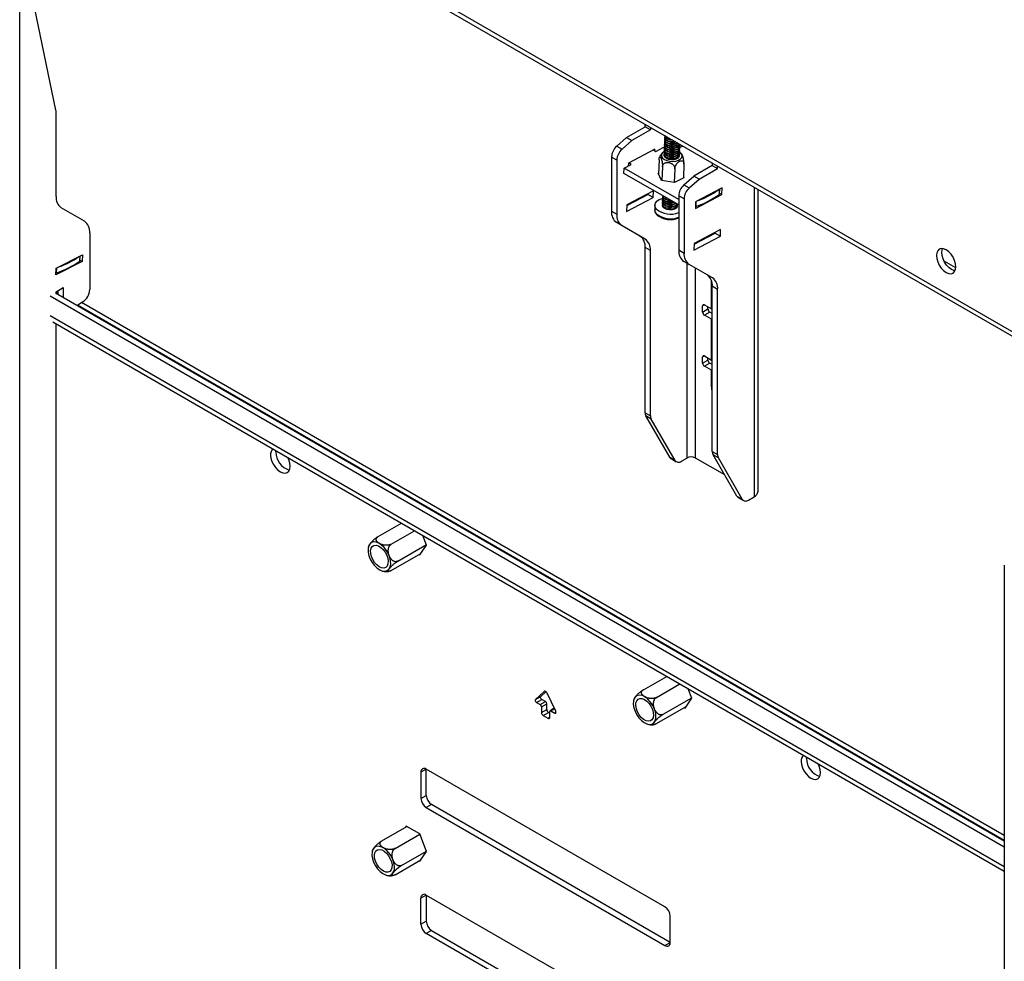
# Model space of a CAD drawing. Units: millimetres. Extents: x 5 to 292, y 5 to 205.
# Drawn here: x 195 to 234, y 120 to 157 of the extents above; entities that cross this region are included whole.
import ezdxf

# ---------------------------------------------------------------- set-up
doc = ezdxf.new("R2010")
doc.units = ezdxf.units.MM

msp = doc.modelspace()

# ---------------------------------------------------------------- linework, layer by layer
at = {"color": 8, "linetype": 'Continuous', "lineweight": 25}
for p, q in [((279.2817, 118.8236), (204.3221, 162.1016)), ((222.6491, 150.261), (222.6564, 150.4571)), ((224.0361, 150.537), (224.0361, 138.1615)), ((221.7181, 149.7704), (221.7254, 149.9665)), ((221.6885, 148.2853), (221.6885, 148.3126)), ((197.0747, 147.5867), (197.0849, 147.7852)), ((196.1445, 147.1154), (196.1547, 147.3139)), ((221.3491, 147.5022), (221.3491, 139.7128)), ((221.6885, 139.7128), (221.6885, 147.3063)), ((196.1294, 146.3244), (196.2001, 146.2836)), ((196.9818, 145.8323), (234.0418, 124.438)), ((222.0492, 145.8325), (221.9785, 145.7917)), ((234.0418, 123.3742), (195.8907, 145.3984)), ((222.0492, 143.7912), (221.9785, 143.7504)), ((222.332, 142.6073), (222.3674, 142.6277)), ((215.6449, 130.3815), (215.6579, 130.389)), ((215.9166, 129.6067), (216.0587, 129.6887)), ((216.0673, 129.5197), (216.1168, 129.5483)), ((215.7964, 129.3086), (215.8671, 129.3495))]:
    msp.add_line(p, q, dxfattribs=at)
at = {"color": 7, "linetype": 'Continuous', "lineweight": 25}
for p, q in [((204.4228, 161.8607), (279.2817, 118.641)), ((194.6727, 101.3043), (194.6727, 158.4621)), ((196.1231, 153.6175), (195.1166, 158.4602)), ((196.1294, 150.1694), (196.1294, 153.5527)), ((218.9379, 152.5278), (219.6804, 152.9564)), ((219.8925, 152.8339), (219.15, 152.4053)), ((219.6804, 152.9564), (219.6804, 153.0518)), ((219.8925, 152.8339), (219.6804, 152.9564)), ((219.8925, 152.9293), (219.8925, 152.8339)), ((218.5465, 152.1807), (218.9379, 152.5278)), ((218.7586, 152.0582), (219.15, 152.4053)), ((218.9379, 152.5278), (219.15, 152.4053)), ((220.4647, 152.3603), (220.464, 152.3417)), ((220.4678, 152.4437), (220.4671, 152.4251)), ((220.4709, 152.527), (220.4702, 152.5084)), ((220.4734, 152.594), (220.4733, 152.5918)), ((220.6688, 152.4281), (220.6869, 152.424)), ((218.5465, 152.1807), (218.7586, 152.0582)), ((220.072, 152.0625), (219.0124, 151.5042)), ((220.0095, 152.0296), (220.1131, 151.9697)), ((220.0695, 151.9949), (220.072, 152.0625)), ((220.1131, 151.9697), (220.3957, 152.1186)), ((220.3957, 152.1186), (220.4565, 152.1208)), ((220.4524, 152.0269), (220.4517, 152.0083)), ((220.4555, 152.1103), (220.4548, 152.0916)), ((220.4585, 152.1936), (220.4578, 152.175)), ((220.4616, 152.277), (220.4609, 152.2584)), ((220.6534, 152.0114), (220.6714, 152.0072)), ((220.6564, 152.0947), (220.6745, 152.0905)), ((220.6595, 152.1781), (220.6776, 152.1739)), ((220.6626, 152.2614), (220.6807, 152.2572)), ((220.6657, 152.3448), (220.6838, 152.3406)), ((220.832, 152.0012), (220.8504, 152.0041)), ((220.8351, 152.0846), (220.8534, 152.0874)), ((220.8382, 152.168), (220.8565, 152.1708)), ((220.8413, 152.2513), (220.8596, 152.2541)), ((220.8444, 152.3347), (220.8627, 152.3375)), ((221.0513, 151.9861), (221.052, 152.0047)), ((221.0544, 152.0695), (221.055, 152.0881)), ((221.0565, 152.1427), (221.0612, 152.1428)), ((221.0574, 152.1528), (221.0581, 152.1714)), ((221.0605, 152.2362), (221.0612, 152.2546)), ((221.0612, 152.1428), (221.2015, 152.1735)), ((218.549, 151.6217), (218.3369, 151.7442)), ((218.3369, 151.7442), (218.3369, 149.5796)), ((218.549, 151.6217), (218.549, 149.4571)), ((220.2387, 151.6341), (220.2176, 151.0647)), ((220.4452, 151.793), (220.4501, 151.809)), ((220.4462, 151.8602), (220.4455, 151.8416)), ((220.4493, 151.9436), (220.4486, 151.9249)), ((220.641, 151.6779), (220.6591, 151.6738)), ((220.6441, 151.7613), (220.6622, 151.7571)), ((220.6472, 151.8447), (220.6653, 151.8405)), ((220.6503, 151.928), (220.6684, 151.9238)), ((220.8197, 151.6678), (220.838, 151.6707)), ((220.8228, 151.7512), (220.8411, 151.754)), ((220.8259, 151.8345), (220.8442, 151.8374)), ((220.8289, 151.9179), (220.8473, 151.9207)), ((221.0381, 151.7873), (221.0419, 151.7709)), ((221.0451, 151.8194), (221.0458, 151.838)), ((221.0482, 151.9028), (221.0489, 151.9214)), ((218.8344, 151.0916), (218.8421, 151.2999)), ((218.8421, 151.2999), (219.1247, 151.4489)), ((221.0239, 150.0403), (218.8421, 151.2999)), ((219.0124, 151.5042), (219.0081, 151.3874)), ((219.1247, 151.4489), (219.021, 151.5087)), ((220.3719, 151.3568), (220.3515, 150.8071)), ((220.868, 151.2708), (220.8477, 150.721)), ((221.231, 151.462), (221.2106, 150.9091)), ((222.3674, 151.4051), (221.6249, 150.9764)), ((221.837, 150.8539), (222.5795, 151.2826)), ((222.3674, 151.5005), (222.3674, 151.4051)), ((222.3674, 151.4051), (222.5795, 151.2826)), ((222.5795, 151.2826), (222.5795, 151.378)), ((221.0239, 149.8275), (218.8344, 151.0916)), ((220.203, 151.095), (220.2191, 151.1035)), ((220.2717, 150.952), (220.203, 151.095)), ((220.3404, 150.809), (220.2717, 150.952)), ((220.8522, 150.7203), (220.3404, 150.809)), ((221.2266, 150.9175), (220.8522, 150.7203)), ((221.212, 150.9479), (221.2266, 150.9175)), ((221.2335, 150.6293), (221.6249, 150.9764)), ((221.4456, 150.5069), (221.837, 150.8539)), ((221.837, 150.8539), (221.6249, 150.9764)), ((220.0104, 150.3955), (218.9507, 149.8371)), ((220.0005, 150.1288), (220.0104, 150.3955)), ((221.2335, 150.6293), (221.4456, 150.5069)), ((222.759, 150.5112), (221.6994, 149.9528)), ((222.6578, 150.2757), (222.6647, 150.4615)), ((222.7492, 150.2445), (222.759, 150.5112)), ((224.1943, 138.3819), (224.1943, 150.4457)), ((218.9408, 149.5704), (220.0005, 150.1288)), ((218.9497, 149.8093), (219.7884, 150.2512)), ((219.7884, 150.2512), (219.7894, 150.279)), ((220.0005, 150.1288), (219.7884, 150.2512)), ((220.3783, 150.0265), (220.3777, 150.0078)), ((220.3814, 150.1098), (220.3807, 150.0912)), ((220.3845, 150.1932), (220.3838, 150.1745)), ((220.5793, 150.0109), (220.5974, 150.0067)), ((221.236, 150.0704), (221.0239, 150.1928)), ((221.0239, 150.1928), (221.0239, 148.0282)), ((221.236, 150.0704), (221.236, 147.9057)), ((221.6895, 149.6861), (222.7492, 150.2445)), ((222.6586, 150.2968), (222.7492, 150.2445)), ((197.2658, 149.1749), (196.3365, 149.7116)), ((218.9507, 149.8371), (218.9408, 149.5704)), ((220.0705, 149.8199), (220.0636, 149.6339)), ((220.3722, 149.8598), (220.3703, 149.8088)), ((220.3753, 149.9431), (220.3746, 149.9245)), ((220.5701, 149.7608), (220.5882, 149.7567)), ((220.5732, 149.8442), (220.5912, 149.84)), ((220.5763, 149.9275), (220.5943, 149.9234)), ((220.7488, 149.7507), (220.7671, 149.7535)), ((220.7518, 149.8341), (220.7702, 149.8369)), ((220.7549, 149.9174), (220.7733, 149.9203)), ((220.9699, 149.7866), (220.9718, 149.8376)), ((221.6994, 149.9528), (221.6895, 149.6861)), ((218.3369, 149.5796), (218.549, 149.4571)), ((218.7561, 148.9993), (218.544, 149.1218)), ((219.6854, 148.4628), (218.7561, 148.9993)), ((222.6974, 148.8441), (221.6377, 148.2858)), ((222.6875, 148.5774), (222.6974, 148.8441)), ((197.4729, 148.7171), (197.4729, 146.4424)), ((221.6278, 148.019), (222.6875, 148.5774)), ((221.6367, 148.258), (222.4754, 148.6999)), ((222.332, 148.6244), (222.332, 148.6516)), ((222.4754, 148.6999), (222.4764, 148.7277)), ((222.4754, 148.6999), (222.6875, 148.5774)), ((219.8925, 148.005), (219.6804, 148.1275)), ((219.6804, 141.5209), (219.6804, 148.1275)), ((221.0239, 148.0282), (221.236, 147.9057)), ((221.6377, 148.2858), (221.6278, 148.019)), ((196.1294, 147.301), (197.1881, 147.8374)), ((197.0833, 147.6009), (197.093, 147.7893)), ((197.1881, 147.8374), (197.1742, 147.5686)), ((219.8925, 141.3984), (219.8925, 148.005)), ((197.1742, 147.5686), (196.1156, 147.0323)), ((196.1156, 147.0323), (196.1294, 147.301)), ((197.0843, 147.6206), (197.1742, 147.5686)), ((221.4431, 147.448), (221.231, 147.5704)), ((222.3724, 146.9114), (221.4431, 147.448)), ((232.103, 147.3087), (231.6347, 147.5791)), ((196.1294, 146.3609), (196.4122, 146.5242)), ((196.4122, 146.5242), (196.4122, 146.1262)), ((222.332, 145.6692), (222.332, 146.8107)), ((222.5795, 146.4537), (222.3674, 146.5761)), ((222.3674, 139.9696), (222.3674, 146.5761)), ((222.5795, 139.8471), (222.5795, 146.4537)), ((234.0418, 124.1581), (195.8907, 146.1823)), ((234.0418, 124.403), (196.1029, 146.3047)), ((196.1294, 146.2894), (196.1294, 146.3609)), ((196.2001, 146.4017), (196.2001, 146.2486)), ((196.9515, 145.8148), (197.19, 145.9525)), ((234.0418, 124.6206), (197.1399, 145.9236)), ((221.9785, 145.5467), (221.9785, 145.7917)), ((221.9785, 145.5467), (222.1906, 145.6692)), ((222.0492, 145.8325), (222.332, 145.6692)), ((222.1906, 145.6692), (222.1906, 145.7508)), ((222.332, 145.6692), (222.3674, 145.6896)), ((222.2613, 145.5467), (222.0492, 145.4242)), ((222.332, 145.2609), (222.0492, 145.4242)), ((222.3674, 145.4855), (222.2613, 145.5467)), ((222.3674, 145.2813), (222.332, 145.2609)), ((196.0026, 145.1512), (234.0418, 123.1916)), ((196.1294, 117.5832), (196.1294, 145.078)), ((222.332, 143.6279), (222.332, 145.2609)), ((221.9785, 143.5055), (221.9785, 143.7504)), ((222.0492, 143.7912), (222.332, 143.6279)), ((222.1906, 143.6279), (222.1906, 143.7096)), ((221.9785, 143.5055), (222.1906, 143.6279)), ((222.2613, 143.5055), (222.0492, 143.383)), ((222.332, 143.2197), (222.0492, 143.383)), ((222.3674, 143.4442), (222.2613, 143.5055)), ((222.332, 143.6279), (222.3674, 143.6484)), ((222.3674, 143.2401), (222.332, 143.2197)), ((222.332, 142.6073), (222.332, 143.2197)), ((219.6804, 141.5209), (219.8925, 141.3984)), ((219.9224, 141.2696), (219.7102, 141.3921)), ((220.6628, 139.7421), (219.7102, 141.3921)), ((220.875, 139.6196), (219.9224, 141.2696)), ((204.9176, 139.9551), (204.92, 140.0033)), ((222.3674, 139.9696), (222.5795, 139.8471)), ((222.6094, 139.7183), (222.3972, 139.8407)), ((223.3498, 138.1908), (222.3972, 139.8407)), ((220.6628, 139.7421), (220.875, 139.6196)), ((220.7158, 139.6878), (220.928, 139.5653)), ((221.128, 139.5851), (221.3491, 139.7128)), ((222.8623, 139.0351), (221.6885, 139.7128)), ((223.562, 138.0683), (222.6094, 139.7183)), ((223.3498, 138.1908), (223.562, 138.0683)), ((223.4028, 138.1365), (223.615, 138.014)), ((223.815, 138.0338), (224.0361, 138.1615)), ((209.004, 136.5696), (209.936, 137.1076)), ((209.5286, 136.2667), (210.4606, 136.8047)), ((209.7909, 135.5907), (210.9365, 136.252)), ((210.6712, 135.8416), (210.9447, 136.2308)), ((210.9447, 136.2308), (210.7975, 136.6102)), ((208.6289, 136.196), (208.6125, 136.1416)), ((209.5286, 135.2175), (210.7131, 135.9012)), ((210.6405, 135.8594), (210.6712, 135.8416)), ((209.152, 135.2045), (209.245, 135.182)), ((234.0418, 135.4231), (234.0418, 78.2653)), ((219.6106, 130.4465), (220.5426, 130.9845)), ((215.6449, 130.3815), (215.2954, 130.0573)), ((215.5075, 130.1797), (215.7145, 130.3717)), ((216.1066, 129.589), (215.7571, 130.3167)), ((220.1352, 130.1436), (221.0672, 130.6817)), ((221.5513, 130.1078), (221.4041, 130.4872)), ((215.2954, 130.0573), (215.5075, 130.1797)), ((215.3346, 129.9427), (215.5468, 130.0651)), ((215.3346, 129.9427), (215.4853, 129.8557)), ((215.4853, 129.8557), (215.6974, 129.9781)), ((215.6974, 129.9781), (215.5468, 130.0651)), ((220.3975, 129.4676), (221.5431, 130.1289)), ((221.2778, 129.7186), (221.5513, 130.1078)), ((215.5348, 129.77), (215.7469, 129.8924)), ((215.5348, 129.77), (215.5348, 129.5413)), ((215.5348, 129.5413), (215.7469, 129.6638)), ((215.6055, 129.4189), (215.8176, 129.5413)), ((215.7469, 129.6638), (215.7469, 129.8924)), ((215.8671, 129.5127), (215.8176, 129.5413)), ((215.8671, 129.3495), (215.8671, 129.5781)), ((216.0498, 129.7072), (215.8816, 129.6101)), ((215.9166, 129.6067), (216.0673, 129.5197)), ((220.1352, 129.0944), (221.3197, 129.7782)), ((221.2471, 129.7363), (221.2778, 129.7186)), ((215.6055, 129.4189), (215.7964, 129.3086)), ((226.1308, 127.709), (226.1332, 127.7572)), ((210.928, 127.2782), (210.7159, 127.1558)), ((220.4739, 121.7675), (210.928, 127.2783)), ((210.928, 126.2294), (210.928, 127.2782)), ((210.7159, 127.1558), (210.7159, 126.1069)), ((210.7159, 126.1069), (210.928, 126.2294)), ((211.1401, 125.8619), (210.928, 125.7395)), ((210.928, 125.7395), (220.4739, 120.2287)), ((220.6861, 120.3512), (211.1401, 125.8619)), ((209.1574, 124.41), (210.1548, 124.9858)), ((210.1241, 125.0035), (210.0822, 124.9439)), ((210.6712, 124.6877), (210.1241, 125.0035)), ((209.682, 124.1072), (210.6742, 124.6799)), ((210.9447, 123.9827), (210.6712, 124.6877)), ((209.682, 123.0579), (210.7131, 123.6531)), ((209.9443, 123.4311), (210.9365, 124.0039)), ((210.6712, 123.5935), (210.9447, 123.9827)), ((210.6405, 123.6112), (210.6712, 123.5935)), ((210.928, 122.2452), (210.7159, 122.1228)), ((210.7159, 121.0739), (210.7159, 122.1228)), ((210.928, 122.2453), (219.4954, 117.2994)), ((210.928, 122.2452), (210.928, 121.1963)), ((220.6861, 120.3512), (220.6861, 121.4001)), ((210.7159, 121.0739), (210.928, 121.1963)), ((211.1401, 120.8289), (210.928, 120.7065)), ((220.4739, 115.1957), (210.928, 120.7065)), ((211.1401, 120.8289), (220.6861, 115.3182)), ((220.4739, 120.2287), (220.6861, 120.3512))]:
    msp.add_line(p, q, dxfattribs=at)
at = {"color": 7, "linetype": 'Continuous', "lineweight": 25, "flags": 128}
for points in [[(220.9006, 152.1982), (220.801, 152.184), (220.697, 152.1897), (220.6012, 152.2146), (220.525, 152.2558), (220.4777, 152.3082), (220.4651, 152.3656), (220.4717, 152.3925)], [(220.903, 152.2629), (220.8034, 152.2487), (220.6994, 152.2544), (220.6036, 152.2793), (220.5274, 152.3205), (220.4801, 152.373), (220.4671, 152.4251)], [(220.9719, 152.3061), (220.9037, 152.2816), (220.8041, 152.2673), (220.7001, 152.273), (220.6042, 152.2979), (220.5281, 152.3391), (220.4808, 152.3916), (220.4681, 152.449), (220.4748, 152.4758)], [(220.9061, 152.3463), (220.8065, 152.332), (220.7025, 152.3377), (220.6066, 152.3627), (220.5305, 152.4039), (220.4832, 152.4563), (220.4702, 152.5084)], [(220.8803, 152.359), (220.8072, 152.3507), (220.7032, 152.3564), (220.6073, 152.3813), (220.5312, 152.4225), (220.4839, 152.4749), (220.4712, 152.5323), (220.4779, 152.5592)], [(220.7834, 152.4149), (220.7056, 152.4211), (220.6097, 152.446), (220.5336, 152.4872), (220.4863, 152.5397), (220.4733, 152.5918)], [(220.7864, 152.4132), (220.6963, 152.4219), (220.6869, 152.424)], [(220.4536, 151.9682), (220.4304, 151.9551), (220.3649, 151.8991), (220.333, 151.8342), (220.3377, 151.766), (220.3785, 151.7007), (220.4518, 151.6441), (220.551, 151.6011), (220.6674, 151.5757), (220.7906, 151.57), (220.9097, 151.5846), (221.0141, 151.6181), (221.0945, 151.6677), (221.1437, 151.7288), (221.1575, 151.7961), (221.1345, 151.8636), (221.0768, 151.9253), (221.0464, 151.9462)], [(220.8852, 151.7814), (220.7856, 151.7672), (220.6816, 151.7729), (220.5857, 151.7978), (220.5096, 151.839), (220.4623, 151.8915), (220.4496, 151.9489), (220.4563, 151.9757)], [(220.8876, 151.8462), (220.788, 151.8319), (220.684, 151.8376), (220.5881, 151.8626), (220.512, 151.9037), (220.4647, 151.9562), (220.4517, 152.0083)], [(220.8883, 151.8648), (220.7887, 151.8506), (220.6847, 151.8562), (220.5888, 151.8812), (220.5127, 151.9224), (220.4654, 151.9748), (220.4527, 152.0322), (220.4594, 152.0591)], [(220.8907, 151.9295), (220.7911, 151.9153), (220.6871, 151.921), (220.5912, 151.9459), (220.5151, 151.9871), (220.4678, 152.0395), (220.4548, 152.0916)], [(220.8914, 151.9482), (220.7918, 151.9339), (220.6878, 151.9396), (220.5919, 151.9645), (220.5158, 152.0057), (220.4685, 152.0582), (220.4558, 152.1156), (220.4624, 152.1424)], [(220.8937, 152.0129), (220.7942, 151.9986), (220.6902, 152.0043), (220.5943, 152.0293), (220.5181, 152.0704), (220.4709, 152.1229), (220.4578, 152.175)], [(220.8944, 152.0315), (220.7948, 152.0173), (220.6909, 152.023), (220.595, 152.0479), (220.5188, 152.0891), (220.4716, 152.1415), (220.4589, 152.1989), (220.4655, 152.2258)], [(220.8968, 152.0962), (220.7972, 152.082), (220.6932, 152.0877), (220.5974, 152.1126), (220.5212, 152.1538), (220.474, 152.2062), (220.4609, 152.2584)], [(220.8975, 152.1149), (220.7979, 152.1006), (220.6939, 152.1063), (220.5981, 152.1312), (220.5219, 152.1724), (220.4747, 152.2249), (220.462, 152.2823), (220.4686, 152.3091)], [(220.8999, 152.1796), (220.8003, 152.1653), (220.6963, 152.171), (220.6005, 152.196), (220.5243, 152.2371), (220.477, 152.2896), (220.464, 152.3417)], [(221.0513, 151.9861), (221.0509, 151.9808), (221.0275, 151.9254), (220.9708, 151.8786), (220.8876, 151.8462)], [(221.0474, 152.0373), (221.0516, 151.9994), (221.0282, 151.944), (220.9714, 151.8973), (220.8883, 151.8648)], [(221.0544, 152.0695), (221.054, 152.0642), (221.0306, 152.0087), (220.9738, 151.962), (220.8907, 151.9295)], [(221.0504, 152.1207), (221.0547, 152.0828), (221.0313, 152.0274), (220.9745, 151.9806), (220.8914, 151.9482)], [(221.0574, 152.1528), (221.0571, 152.1475), (221.0337, 152.0921), (220.9769, 152.0453), (220.8937, 152.0129)], [(221.0535, 152.204), (221.0578, 152.1661), (221.0343, 152.1107), (220.9776, 152.064), (220.8944, 152.0315)], [(221.0605, 152.2362), (221.0602, 152.2309), (221.0367, 152.1754), (220.98, 152.1287), (220.8968, 152.0962)], [(221.0612, 152.2548), (221.0609, 152.2495), (221.0374, 152.1941), (220.9807, 152.1473), (220.8975, 152.1149)], [(221.0343, 152.2701), (220.9838, 152.2307), (220.9006, 152.1982)], [(220.9883, 152.2966), (220.9862, 152.2954), (220.903, 152.2629)], [(220.8219, 151.6362), (220.7181, 151.6339), (220.6175, 151.6513), (220.5322, 151.6865), (220.4724, 151.7351), (220.4454, 151.7913), (220.4463, 151.8254)], [(220.8814, 151.6795), (220.7818, 151.6652), (220.6778, 151.6709), (220.582, 151.6959), (220.5058, 151.737), (220.4585, 151.7895), (220.4455, 151.8416)], [(220.8821, 151.6981), (220.7825, 151.6838), (220.6785, 151.6895), (220.5827, 151.7145), (220.5065, 151.7557), (220.4592, 151.8081), (220.4465, 151.8655), (220.4532, 151.8924)], [(220.8845, 151.7628), (220.7849, 151.7486), (220.6809, 151.7543), (220.5851, 151.7792), (220.5089, 151.8204), (220.4616, 151.8728), (220.4486, 151.9249)], [(221.0431, 151.8033), (221.0338, 151.7479), (220.9898, 151.6969), (220.9162, 151.6581), (220.8219, 151.6362)], [(221.0451, 151.8194), (221.0447, 151.8141), (221.0213, 151.7587), (220.9646, 151.7119), (220.8814, 151.6795)], [(221.0412, 151.8706), (221.0454, 151.8327), (221.022, 151.7773), (220.9653, 151.7306), (220.8821, 151.6981)], [(221.0482, 151.9028), (221.0478, 151.8975), (221.0244, 151.842), (220.9677, 151.7953), (220.8845, 151.7628)], [(221.0443, 151.954), (221.0485, 151.9161), (221.0251, 151.8607), (220.9684, 151.8139), (220.8852, 151.7814)], [(220.1357, 149.6611), (220.0848, 149.7405), (220.0707, 149.8235), (220.0942, 149.9049), (220.1539, 149.9795), (220.2461, 150.0427), (220.3649, 150.0906), (220.3809, 150.0952)], [(220.8136, 149.8457), (220.714, 149.8315), (220.61, 149.8372), (220.5141, 149.8621), (220.438, 149.9033), (220.3907, 149.9557), (220.3777, 150.0078)], [(220.8142, 149.8643), (220.7147, 149.8501), (220.6107, 149.8558), (220.5148, 149.8807), (220.4386, 149.9219), (220.3914, 149.9744), (220.3787, 150.0317), (220.3853, 150.0586)], [(220.8376, 149.935), (220.8166, 149.9291), (220.717, 149.9148), (220.6131, 149.9205), (220.5172, 149.9454), (220.441, 149.9866), (220.3938, 150.0391), (220.3807, 150.0912)], [(220.8173, 149.9477), (220.7177, 149.9334), (220.6137, 149.9391), (220.5179, 149.9641), (220.4417, 150.0053), (220.3945, 150.0577), (220.3818, 150.1151), (220.3884, 150.142)], [(220.7276, 149.9985), (220.7201, 149.9982), (220.6161, 150.0039), (220.5203, 150.0288), (220.4441, 150.07), (220.3969, 150.1224), (220.3838, 150.1745)], [(220.6968, 150.0163), (220.6168, 150.0225), (220.521, 150.0474), (220.4448, 150.0886), (220.3975, 150.1411), (220.3847, 150.1965)], [(220.4029, 149.7294), (220.3725, 149.7852), (220.3703, 149.8088)], [(220.8081, 149.6976), (220.7085, 149.6834), (220.6045, 149.6891), (220.5086, 149.714), (220.4325, 149.7552), (220.3852, 149.8076), (220.3725, 149.865), (220.3792, 149.8919)], [(220.8105, 149.7624), (220.7109, 149.7481), (220.6069, 149.7538), (220.511, 149.7787), (220.4349, 149.8199), (220.3876, 149.8724), (220.3746, 149.9245)], [(220.8112, 149.781), (220.7116, 149.7667), (220.6076, 149.7724), (220.5117, 149.7974), (220.4356, 149.8385), (220.3883, 149.891), (220.3756, 149.9484), (220.3823, 149.9753)], [(220.9699, 149.7866), (220.9622, 149.7529), (220.9215, 149.701), (220.8505, 149.6608), (220.7577, 149.6371), (220.6544, 149.6327), (220.5529, 149.6483), (220.4656, 149.6819), (220.4029, 149.7294)], [(220.9701, 149.8585), (220.9714, 149.8323), (220.948, 149.7768), (220.8913, 149.7301), (220.8081, 149.6976)], [(220.9156, 149.89), (220.8967, 149.8782), (220.8136, 149.8457)], [(220.9006, 149.8986), (220.8974, 149.8968), (220.8142, 149.8643)], [(232.1054, 147.3566), (232.0921, 147.4805), (232.0532, 147.6113), (231.9914, 147.7399), (231.9109, 147.8578), (231.8171, 147.9568), (231.7164, 148.0302), (231.6158, 148.0731), (231.522, 148.0824), (231.4414, 148.0575), (231.3796, 148.0002), (231.3408, 147.9143), (231.3275, 147.8057), (231.3408, 147.6818), (231.3796, 147.5511), (231.4414, 147.4224), (231.522, 147.3045), (231.6158, 147.2055), (231.7164, 147.1321), (231.8171, 147.0893), (231.9109, 147.08), (231.9914, 147.1049), (232.0532, 147.1622), (232.0921, 147.2481), (232.1054, 147.3566)], [(232.0762, 147.203), (232.0292, 147.2118), (231.9286, 147.2546), (231.8279, 147.328), (231.7341, 147.427), (231.6536, 147.5449), (231.5918, 147.6736), (231.5529, 147.8043), (231.5397, 147.9282), (231.5529, 148.0368), (231.5688, 148.0819)], [(222.3674, 142.3911), (222.3465, 142.4722), (222.332, 142.6073)], [(204.7055, 139.8327), (204.7187, 139.7088), (204.7576, 139.578), (204.8194, 139.4494), (204.8999, 139.3315), (204.9937, 139.2325), (205.0944, 139.1591), (205.195, 139.1163), (205.2888, 139.107), (205.3694, 139.1318), (205.4312, 139.1892), (205.47, 139.2751), (205.4833, 139.3836), (205.47, 139.5075), (205.4312, 139.6383), (205.388, 139.7331)], [(208.8272, 136.356), (208.7397, 136.3306), (208.6705, 136.2726), (208.6236, 136.1856), (208.6017, 136.0744), (208.6061, 135.9456), (208.6366, 135.8067), (208.6913, 135.6656), (208.7671, 135.5308), (208.8596, 135.4098), (208.9634, 135.3099), (209.0724, 135.2368), (209.1804, 135.1947), (209.2811, 135.1861), (209.3686, 135.2115), (209.4378, 135.2695), (209.4847, 135.3565), (209.5066, 135.4677), (209.5022, 135.5965), (209.4717, 135.7354), (209.417, 135.8764), (209.3412, 136.0113), (209.2487, 136.1322), (209.1449, 136.2322), (209.0359, 136.3053), (208.9279, 136.3474), (208.8272, 136.356)], [(209.2309, 135.3154), (209.1418, 135.3249), (209.0461, 135.3675), (208.951, 135.44), (208.8636, 135.5371), (208.7903, 135.6515), (208.7366, 135.7748), (208.7065, 135.8978), (208.7021, 136.0114), (208.7238, 136.1072), (208.77, 136.178), (208.8373, 136.2187), (208.9207, 136.2261), (209.014, 136.1999), (209.1103, 136.1418), (209.2024, 136.0562), (209.2835, 135.9494), (209.3476, 135.8294), (209.3899, 135.7051), (209.4073, 135.5857), (209.3986, 135.4801), (209.3643, 135.396), (209.307, 135.3397), (209.2309, 135.3154)], [(215.7571, 130.3167), (215.7458, 130.3366), (215.7322, 130.3546), (215.717, 130.3696), (215.701, 130.381), (215.6849, 130.3882), (215.6697, 130.3907), (215.6561, 130.3884), (215.6449, 130.3815)], [(215.2954, 130.0573), (215.2886, 130.0474), (215.2854, 130.0339), (215.2859, 130.0177), (215.2902, 130.0002), (215.298, 129.9826), (215.3085, 129.9664), (215.3211, 129.9527), (215.3346, 129.9427)], [(215.5468, 130.0651), (215.5332, 130.0752), (215.5206, 130.0888), (215.5101, 130.1051), (215.5024, 130.1226), (215.4981, 130.1402), (215.4975, 130.1563), (215.5007, 130.1699), (215.5075, 130.1797)], [(219.4338, 129.3251), (219.5345, 129.2174), (219.6425, 129.1348), (219.7515, 129.082), (219.8553, 129.0621), (219.9478, 129.0763), (220.0236, 129.1236), (220.0783, 129.2015), (220.1088, 129.3053), (220.1132, 129.429), (220.0913, 129.5654), (220.0444, 129.7067), (219.9752, 129.8445), (219.8877, 129.9709), (219.787, 130.0785), (219.679, 130.1611), (219.57, 130.2139), (219.4662, 130.2338), (219.3737, 130.2197), (219.2979, 130.1723), (219.2432, 130.0945), (219.2127, 129.9907), (219.2083, 129.867), (219.2302, 129.7305), (219.2771, 129.5893), (219.3463, 129.4515), (219.4338, 129.3251)], [(219.8375, 129.8995), (219.9136, 129.7874), (219.9709, 129.665), (220.0052, 129.5413), (220.0139, 129.4255), (219.9965, 129.3262), (219.9542, 129.2508), (219.8901, 129.2049), (219.809, 129.1918), (219.7169, 129.2125), (219.6206, 129.2655), (219.5273, 129.3469), (219.4439, 129.4507), (219.3766, 129.569), (219.3304, 129.6933), (219.3087, 129.8141), (219.3131, 129.9227), (219.3432, 130.0108), (219.3969, 130.0721), (219.4702, 130.1019), (219.5576, 130.098), (219.6527, 130.0608), (219.7484, 129.9929), (219.8375, 129.8995)], [(216.0673, 129.5197), (216.0809, 129.5141), (216.0934, 129.5132), (216.104, 129.5173), (216.1117, 129.526), (216.116, 129.5385), (216.1165, 129.554), (216.1133, 129.5713), (216.1066, 129.589)], [(225.9187, 127.5866), (225.9319, 127.4627), (225.9708, 127.3319), (226.0326, 127.2032), (226.1131, 127.0854), (226.2069, 126.9864), (226.3076, 126.9129), (226.4082, 126.8701), (226.502, 126.8609), (226.5826, 126.8857), (226.6444, 126.9431), (226.6832, 127.0289), (226.6965, 127.1375), (226.6832, 127.2614), (226.6444, 127.3922), (226.6012, 127.4869)], [(209.4345, 123.9344), (209.3339, 124.0421), (209.2259, 124.1247), (209.1168, 124.1775), (209.013, 124.1974), (208.9205, 124.1832), (208.8447, 124.1359), (208.79, 124.058), (208.7596, 123.9542), (208.7552, 123.8305), (208.7771, 123.6941), (208.824, 123.5528), (208.8932, 123.415), (208.9807, 123.2886), (209.0813, 123.181), (209.1893, 123.0984), (209.2984, 123.0456), (209.4022, 123.0257), (209.4947, 123.0398), (209.5705, 123.0872), (209.6252, 123.165), (209.6556, 123.2688), (209.66, 123.3925), (209.6381, 123.5289), (209.5912, 123.6702), (209.522, 123.808), (209.4345, 123.9344)], [(209.0308, 123.36), (208.9548, 123.4721), (208.8975, 123.5945), (208.8632, 123.7182), (208.8544, 123.834), (208.8719, 123.9333), (208.9142, 124.0087), (208.9783, 124.0546), (209.0594, 124.0677), (209.1515, 124.047), (209.2478, 123.994), (209.341, 123.9126), (209.4244, 123.8088), (209.4917, 123.6905), (209.538, 123.5662), (209.5597, 123.4454), (209.5553, 123.3368), (209.5251, 123.2487), (209.4714, 123.1874), (209.3981, 123.1576), (209.3107, 123.1615), (209.2156, 123.1987), (209.12, 123.2666), (209.0308, 123.36)]]:
    msp.add_lwpolyline(points, dxfattribs=at)
at = {"color": 8, "linetype": 'Continuous', "lineweight": 25, "flags": 128}
msp.add_lwpolyline([(220.1288, 149.4751), (220.0779, 149.5545), (220.0636, 149.6339)], dxfattribs=at)
at = {"color": 7, "linetype": 'Continuous', "lineweight": 25}
for centre, radius, start, end in [((195.8102, 153.5545), 0.3192, 359.67892, 11.38734), ((220.7233, 152.7071), 0.2733, 204.6581, 275.3419), ((218.963, 151.7121), 0.6269, 131.62902, 177.06433), ((219.1751, 151.5896), 0.6269, 131.62902, 177.06433), ((220.7674, 152.4275), 0.4312, 257.14043, 278.6212), ((220.7705, 152.5109), 0.4312, 257.14043, 278.6212), ((220.7736, 152.5942), 0.4312, 257.14043, 278.6212), ((220.7767, 152.6776), 0.4312, 257.14043, 278.6212), ((220.7797, 152.7609), 0.4312, 257.14043, 278.6212), ((220.8637, 152.4058), 0.2291, 279.09263, 321.9096), ((220.7551, 152.0941), 0.4312, 257.14043, 278.6212), ((220.7581, 152.1775), 0.4312, 257.14043, 278.6212), ((220.7612, 152.2608), 0.4312, 257.14043, 278.6212), ((220.7643, 152.3442), 0.4312, 257.14043, 278.6212), ((221.65, 150.1607), 0.6269, 131.62902, 177.06433), ((221.8621, 150.0382), 0.6269, 131.62902, 177.06433), ((220.7033, 153.0624), 3.2477, 289.70189, 305.87074), ((196.63, 150.1201), 0.5031, 174.37962, 234.30196), ((220.628, 150.3904), 0.2976, 226.67135, 253.32865), ((220.6934, 150.4282), 0.4322, 257.16324, 274.78264), ((220.6915, 152.8475), 3.2438, 288.45131, 307.12132), ((222.6381, 150.2773), 0.0197, 303.92465, 355.29221), ((220.6959, 150.3279), 0.8709, 229.96843, 292.12478), ((220.6841, 150.177), 0.4312, 257.14043, 278.6212), ((220.6872, 150.2604), 0.4312, 257.14043, 278.6212), ((220.6903, 150.3437), 0.4312, 257.14043, 278.6212), ((220.7799, 149.9764), 0.2163, 278.11483, 328.12958), ((220.7753, 150.0065), 0.2284, 279.03826, 322.25698), ((221.6929, 149.8464), 0.0801, 269.74221, 288.40708), ((218.8374, 149.5303), 0.503, 174.3787, 234.30704), ((219.0496, 149.4078), 0.503, 174.3787, 234.30704), ((220.6906, 150.0951), 0.852, 231.01938, 293.02884), ((220.6867, 150.2478), 1, 258.25801, 277.50361), ((196.9722, 148.7664), 0.5031, 354.37962, 54.30196), ((219.1798, 148.1767), 0.503, 354.3787, 54.30704), ((219.3919, 148.0543), 0.503, 354.3787, 54.30704), ((221.5244, 147.9789), 0.503, 174.3787, 234.30704), ((195.1897, 150.3994), 3.2211, 288.73042, 305.00854), ((221.7366, 147.8565), 0.503, 174.3787, 234.30704), ((195.1748, 150.1831), 3.2173, 287.54356, 306.19539), ((197.0644, 147.6027), 0.019, 302.88471, 354.44541), ((196.1202, 147.1925), 0.0808, 269.58888, 287.51702), ((221.8668, 146.6254), 0.503, 354.3787, 54.30704), ((222.0789, 146.5029), 0.503, 354.3787, 54.30704), ((196.8588, 146.4704), 0.6147, 302.60548, 357.39452), ((222.0216, 145.7986), 0.0437, 50.7887, 189.2113), ((222.3441, 145.6762), 0.1537, 182.60688, 237.39312), ((222.132, 145.5537), 0.1537, 182.60688, 237.39312), ((222.0216, 143.7574), 0.0437, 50.7887, 189.2113), ((222.132, 143.5125), 0.1537, 182.60688, 237.39312), ((222.3441, 143.6349), 0.1537, 182.60688, 237.39312), ((219.9383, 141.5128), 0.258, 178.20484, 207.89665), ((220.1504, 141.3904), 0.258, 178.20484, 207.89665), ((204.9897, 139.8583), 0.2854, 131.46784, 185.15006), ((205.6726, 139.9527), 0.7551, 179.8122, 253.1789), ((222.6253, 139.9615), 0.258, 178.20484, 207.89665), ((222.8374, 139.839), 0.258, 178.20484, 207.89665), ((220.7886, 139.8118), 0.1437, 208.9993, 239.60221), ((221.0172, 139.7176), 0.1727, 214.57296, 309.90456), ((221.5188, 139.3853), 0.3689, 62.60688, 117.39312), ((223.4756, 138.2604), 0.1437, 208.9993, 239.60221), ((223.924, 138.4089), 0.2716, 294.3787, 354.30704), ((223.7042, 138.1663), 0.1727, 214.57296, 309.90456), ((215.6395, 129.8875), 0.1076, 2.60548, 57.39452), ((215.4273, 129.7651), 0.1076, 2.60548, 57.39452), ((215.6883, 129.5483), 0.1537, 182.60548, 237.39452), ((215.9004, 129.6708), 0.1537, 182.60548, 237.39452), ((215.8973, 129.583), 0.0306, 50.79671, 189.21404), ((215.824, 129.3425), 0.0437, 230.79671, 9.21404), ((226.2029, 127.6122), 0.2854, 131.46784, 185.15006), ((226.8858, 127.7065), 0.7551, 179.8122, 253.1789), ((210.8452, 127.1768), 0.131, 50.79671, 189.21404), ((211.1764, 126.1279), 0.461, 182.60548, 237.39452), ((211.3886, 126.2503), 0.461, 182.60548, 237.39452), ((210.8452, 122.1437), 0.131, 50.79671, 189.21404), ((220.2255, 121.3791), 0.461, 2.60548, 57.39452), ((211.1764, 121.0948), 0.461, 182.60548, 237.39452), ((211.3886, 121.2173), 0.461, 182.60548, 237.39452), ((220.5567, 120.3302), 0.131, 230.79671, 9.21404)]:
    msp.add_arc(centre, radius, start, end, dxfattribs=at)
at = {"color": 8, "linetype": 'Continuous', "lineweight": 25}
msp.add_arc((220.6892, 150.142), 0.871, 229.96055, 292.59838, dxfattribs=at)
at = {"color": 7, "linetype": 'Continuous', "lineweight": 25}
for points, knots in [([(220.2387, 151.6341), (220.2388, 151.6357), (220.239, 151.643), (220.2398, 151.6555), (220.2412, 151.6712), (220.2431, 151.6858), (220.2455, 151.699), (220.2482, 151.7107), (220.2513, 151.7209), (220.2548, 151.7297), (220.2587, 151.7368), (220.2628, 151.7422), (220.2673, 151.746), (220.272, 151.748), (220.277, 151.7482), (220.2822, 151.7467), (220.2876, 151.7434), (220.2931, 151.7383), (220.2992, 151.7309), (220.3059, 151.7206), (220.3126, 151.7079), (220.3187, 151.6944), (220.3242, 151.6805), (220.3296, 151.665), (220.3349, 151.6484), (220.3399, 151.6307), (220.3447, 151.6121), (220.3492, 151.5924), (220.3534, 151.572), (220.3572, 151.5512), (220.3606, 151.5302), (220.3637, 151.5086), (220.3663, 151.487), (220.3684, 151.4657), (220.3701, 151.4447), (220.3713, 151.4239), (220.3722, 151.402), (220.3725, 151.3793), (220.3721, 151.3643), (220.3719, 151.3568)], [0, 0, 0, 0, 0.0070367, 0.0329069, 0.058957, 0.0855736, 0.1123854, 0.1382661, 0.164325, 0.190943, 0.2177531, 0.2438197, 0.2700643, 0.2968657, 0.3238577, 0.3502597, 0.3768411, 0.4039843, 0.4313201, 0.4654702, 0.5000029, 0.5268451, 0.5538715, 0.5814796, 0.6092895, 0.6361321, 0.6631622, 0.6907878, 0.7186211, 0.7452676, 0.7721032, 0.7995397, 0.8271857, 0.8534397, 0.8798791, 0.9069064, 0.9341379, 0.9668853, 1, 1, 1, 1]), ([(220.3931, 151.9239), (220.3809, 151.914), (220.3385, 151.8796), (220.2889, 151.8105), (220.2648, 151.7478), (220.2545, 151.7213)], [0, 0, 0, 0, 0.1904861, 0.6571451, 1, 1, 1, 1]), ([(220.868, 151.2708), (220.8684, 151.2767), (220.8694, 151.2945), (220.8738, 151.3199), (220.8805, 151.3457), (220.8868, 151.3652), (220.8941, 151.3846), (220.9026, 151.404), (220.9122, 151.4231), (220.9261, 151.4478), (220.9417, 151.4715), (220.963, 151.4991), (220.9815, 151.5196), (221.0008, 151.5378), (221.0183, 151.5525), (221.0387, 151.5671), (221.0593, 151.5789), (221.0773, 151.5869), (221.0925, 151.5923), (221.1074, 151.596), (221.122, 151.598), (221.1361, 151.5983), (221.1494, 151.5969), (221.162, 151.5939), (221.1739, 151.5891), (221.1884, 151.5806), (221.2009, 151.569), (221.2112, 151.5545), (221.2177, 151.5422), (221.2229, 151.5288), (221.2269, 151.5144), (221.2296, 151.4988), (221.2313, 151.4814), (221.2311, 151.4688), (221.231, 151.462)], [0, 0, 0, 0, 0.0262614, 0.0794037, 0.1065435, 0.1328095, 0.1592618, 0.1860016, 0.2131344, 0.2393086, 0.292178, 0.3191622, 0.3722652, 0.3992087, 0.4265324, 0.4668332, 0.5077674, 0.5354992, 0.5624975, 0.5896837, 0.6174654, 0.6454541, 0.6723376, 0.6994114, 0.7270896, 0.7549789, 0.8083565, 0.8354609, 0.862973, 0.889216, 0.9156453, 0.9423641, 0.9694801, 1, 1, 1, 1]), ([(221.1591, 151.8333), (221.1579, 151.8356), (221.1437, 151.8616), (221.1218, 151.8822), (221.1019, 151.9009)], [0, 0, 0, 0, 0.0899449, 1, 1, 1, 1]), ([(221.231, 151.462), (221.2311, 151.4636), (221.2313, 151.471), (221.2315, 151.4846), (221.2314, 151.5036), (221.2308, 151.5235), (221.2297, 151.5438), (221.2281, 151.5644), (221.2262, 151.5852), (221.2238, 151.6063), (221.2209, 151.6274), (221.2177, 151.6481), (221.2142, 151.6685), (221.2103, 151.6886), (221.206, 151.7081), (221.2014, 151.7268), (221.1966, 151.7446), (221.1916, 151.7616), (221.1858, 151.779), (221.1794, 151.796), (221.1728, 151.811), (221.1666, 151.8228), (221.1625, 151.83), (221.1602, 151.8331), (221.1598, 151.8336)], [0, 0, 0, 0, 0.0125728, 0.05879631, 0.1053412, 0.15289826, 0.20080429, 0.24704651, 0.29360706, 0.34116679, 0.38906957, 0.43564406, 0.48253638, 0.5304237, 0.57865164, 0.62582526, 0.67331946, 0.72181756, 0.77065966, 0.83167726, 0.89337842, 0.94133868, 0.98962791, 1, 1, 1, 1]), ([(220.3719, 151.3568), (220.3722, 151.3626), (220.3734, 151.3802), (220.3791, 151.4029), (220.388, 151.4242), (220.3963, 151.4393), (220.4062, 151.4535), (220.4176, 151.4669), (220.4304, 151.4791), (220.4492, 151.4937), (220.4703, 151.5059), (220.4993, 151.5177), (220.5243, 151.5244), (220.5507, 151.5281), (220.5744, 151.5296), (220.6022, 151.5287), (220.6304, 151.5248), (220.655, 151.5191), (220.6758, 151.5127), (220.6962, 151.5049), (220.7164, 151.4956), (220.7357, 151.4849), (220.7541, 151.4731), (220.7714, 151.4602), (220.7878, 151.446), (220.8079, 151.4259), (220.8252, 151.4042), (220.8395, 151.3813), (220.8486, 151.3637), (220.8559, 151.3458), (220.8616, 151.3279), (220.8656, 151.3097), (220.8681, 151.2905), (220.8681, 151.2776), (220.868, 151.2708)], [0, 0, 0, 0, 0.0262614, 0.0794037, 0.1065435, 0.1328095, 0.1592618, 0.1860016, 0.2131344, 0.2393086, 0.292178, 0.3191622, 0.3722652, 0.3992087, 0.4265324, 0.4668332, 0.5077674, 0.5354992, 0.5624975, 0.5896837, 0.6174654, 0.6454541, 0.6723376, 0.6994114, 0.7270896, 0.7549789, 0.8083565, 0.8354609, 0.862973, 0.889216, 0.9156453, 0.9423641, 0.9694801, 1, 1, 1, 1]), ([(220.0676, 149.626), (220.0666, 149.6129), (220.0636, 149.5714), (220.0894, 149.5075), (220.1238, 149.4634), (220.1395, 149.4433)], [0, 0, 0, 0, 0.19988196, 0.63403413, 1, 1, 1, 1]), ([(209.004, 136.5696), (208.9984, 136.5662), (208.9813, 136.5562), (208.9567, 136.5401), (208.9317, 136.5226), (208.9128, 136.5087), (208.894, 136.4944), (208.8752, 136.4795), (208.8507, 136.4595), (208.8211, 136.434), (208.7927, 136.4077), (208.7701, 136.386), (208.7471, 136.3628), (208.7248, 136.3391), (208.7039, 136.3153), (208.6882, 136.2965), (208.674, 136.2784), (208.6606, 136.2602), (208.6486, 136.2422), (208.6383, 136.2247), (208.6305, 136.2093), (208.6276, 136.2007), (208.6263, 136.1968)], [0, 0, 0, 0, 0.03477456, 0.10522545, 0.141397, 0.1761069, 0.211085, 0.24645531, 0.2823454, 0.35090997, 0.42094181, 0.46103327, 0.50133782, 0.58330575, 0.63161599, 0.68018595, 0.72952287, 0.77910699, 0.83567316, 0.89261055, 0.95077656, 1, 1, 1, 1]), ([(209.5286, 136.2667), (209.5229, 136.2636), (209.5056, 136.2542), (209.4788, 136.2438), (209.4501, 136.2357), (209.4277, 136.2308), (209.4048, 136.2271), (209.3812, 136.2244), (209.3498, 136.2225), (209.3102, 136.2227), (209.2702, 136.2263), (209.2373, 136.2312), (209.2025, 136.2381), (209.1674, 136.2475), (209.1326, 136.2594), (209.1055, 136.2703), (209.0795, 136.2824), (209.0538, 136.2962), (209.0287, 136.3118), (209.0047, 136.3294), (208.9831, 136.3484), (208.9658, 136.367), (208.9525, 136.3847), (208.9425, 136.4014), (208.9348, 136.4186), (208.9286, 136.4399), (208.927, 136.4606), (208.9297, 136.48), (208.9339, 136.4945), (208.9403, 136.5087), (208.949, 136.5225), (208.9601, 136.5359), (208.9771, 136.5523), (208.9935, 136.5628), (209.004, 136.5696)], [0, 0, 0, 0, 0.0222877, 0.0674411, 0.0906242, 0.1128705, 0.1352887, 0.1579582, 0.1809609, 0.2249053, 0.2697902, 0.2954856, 0.3213176, 0.3738525, 0.4048155, 0.435945, 0.467566, 0.4993455, 0.5355999, 0.5720923, 0.609372, 0.6469461, 0.6755174, 0.7042515, 0.7335477, 0.7630637, 0.8103321, 0.834537, 0.8589257, 0.8825139, 0.9063007, 0.9307556, 0.9554588, 1, 1, 1, 1]), ([(209.7909, 135.5907), (209.7835, 135.5868), (209.7687, 135.5791), (209.7423, 135.5712), (209.7119, 135.5675), (209.6779, 135.5703), (209.6435, 135.58), (209.6085, 135.5969), (209.5741, 135.621), (209.5458, 135.6477), (209.5237, 135.673), (209.507, 135.6951), (209.4913, 135.7188), (209.476, 135.7452), (209.4614, 135.7744), (209.4477, 135.8067), (209.4358, 135.8404), (209.4258, 135.8758), (209.418, 135.9123), (209.4129, 135.9473), (209.4102, 135.9804), (209.4095, 136.0115), (209.4109, 136.0427), (209.4152, 136.0799), (209.4226, 136.1142), (209.4328, 136.1451), (209.4421, 136.1673), (209.4528, 136.1882), (209.4651, 136.2077), (209.4792, 136.2258), (209.4946, 136.2418), (209.511, 136.2558), (209.5227, 136.263), (209.5286, 136.2667)], [0, 0, 0, 0, 0.0290265, 0.058498, 0.0979644, 0.1384622, 0.1802554, 0.2230054, 0.2703506, 0.3186794, 0.3467844, 0.3750372, 0.4037161, 0.4325272, 0.4661374, 0.4999385, 0.534626, 0.5695215, 0.6050998, 0.6409309, 0.6699794, 0.6991957, 0.7289918, 0.7590151, 0.8065385, 0.8308716, 0.8553891, 0.8791049, 0.9030204, 0.9276098, 0.95245, 0.9761059, 1, 1, 1, 1]), ([(209.5286, 135.2175), (209.5231, 135.2144), (209.5065, 135.205), (209.4864, 135.1953), (209.4687, 135.1881), (209.4567, 135.1841), (209.4461, 135.1815), (209.4368, 135.1801), (209.4264, 135.1801), (209.4168, 135.183), (209.4114, 135.1896), (209.4097, 135.1974), (209.4099, 135.2074), (209.4133, 135.2202), (209.4201, 135.2358), (209.4274, 135.2498), (209.4367, 135.265), (209.4482, 135.2822), (209.4622, 135.3013), (209.4791, 135.3226), (209.4983, 135.3452), (209.5181, 135.3671), (209.5378, 135.3878), (209.557, 135.407), (209.5775, 135.4268), (209.6037, 135.451), (209.6301, 135.4742), (209.656, 135.4957), (209.6759, 135.5116), (209.6959, 135.527), (209.7159, 135.5418), (209.7361, 135.556), (209.7617, 135.5732), (209.7795, 135.5838), (209.7909, 135.5907)], [0, 0, 0, 0, 0.0222877, 0.0674411, 0.0906242, 0.1128705, 0.1352887, 0.1579582, 0.1809609, 0.2249053, 0.2697902, 0.2954856, 0.3213176, 0.3738525, 0.4048155, 0.435945, 0.467566, 0.4993455, 0.5355999, 0.5720923, 0.609372, 0.6469461, 0.6755174, 0.7042515, 0.7335477, 0.7630637, 0.8103321, 0.834537, 0.8589257, 0.8825139, 0.9063007, 0.9307556, 0.9554588, 1, 1, 1, 1]), ([(209.245, 135.182), (209.25, 135.1807), (209.2965, 135.169), (209.365, 135.1682), (209.4252, 135.1808), (209.4432, 135.1846)], [0, 0, 0, 0, 0.0777682, 0.7234287, 1, 1, 1, 1]), ([(219.6106, 130.4465), (219.6032, 130.4421), (219.5884, 130.4333), (219.562, 130.4161), (219.5317, 130.3949), (219.4976, 130.3692), (219.4632, 130.3414), (219.4282, 130.3113), (219.3938, 130.2796), (219.3655, 130.2518), (219.3434, 130.2289), (219.3267, 130.2107), (219.311, 130.1929), (219.2957, 130.1746), (219.2811, 130.1561), (219.2674, 130.1374), (219.2556, 130.1197), (219.2455, 130.1028), (219.2378, 130.0874), (219.2337, 130.0777), (219.2326, 130.0735), (219.2326, 130.0735)], [0, 0, 0, 0, 0.0452712, 0.0912364, 0.1527902, 0.2159526, 0.2811354, 0.3478104, 0.4216523, 0.4970284, 0.5408623, 0.5849268, 0.6296558, 0.6745911, 0.7270113, 0.7797292, 0.8338295, 0.8882542, 0.9437439, 0.999628, 1, 1, 1, 1]), ([(220.1352, 130.1436), (220.1295, 130.1405), (220.1122, 130.1311), (220.0854, 130.1208), (220.0567, 130.1127), (220.0343, 130.1077), (220.0114, 130.104), (219.9878, 130.1014), (219.9564, 130.0994), (219.9168, 130.0996), (219.8768, 130.1032), (219.8439, 130.1082), (219.8091, 130.115), (219.774, 130.1244), (219.7392, 130.1363), (219.7121, 130.1472), (219.6861, 130.1593), (219.6604, 130.1731), (219.6353, 130.1887), (219.6113, 130.2064), (219.5897, 130.2253), (219.5724, 130.2439), (219.5591, 130.2616), (219.5491, 130.2783), (219.5414, 130.2956), (219.5352, 130.3169), (219.5336, 130.3375), (219.5363, 130.357), (219.5405, 130.3715), (219.5469, 130.3856), (219.5556, 130.3994), (219.5667, 130.4128), (219.5837, 130.4292), (219.6001, 130.4397), (219.6106, 130.4465)], [0, 0, 0, 0, 0.02228773, 0.06744113, 0.09062422, 0.11287049, 0.13528867, 0.15795822, 0.18096091, 0.22490534, 0.26979017, 0.2954856, 0.32131761, 0.37385252, 0.40481554, 0.43594501, 0.46756605, 0.49934552, 0.53559993, 0.57209226, 0.60937203, 0.64694613, 0.6755174, 0.70425153, 0.73354765, 0.76306365, 0.81033215, 0.83453703, 0.85892569, 0.88251395, 0.90630072, 0.93075562, 0.95545881, 1, 1, 1, 1]), ([(219.2343, 130.0728), (219.2314, 130.0659), (219.2223, 130.0442), (219.2196, 130.0208), (219.2178, 130.0048)], [0, 0, 0, 0, 0.3192665, 1, 1, 1, 1]), ([(220.3975, 129.4676), (220.3919, 129.4646), (220.3748, 129.4555), (220.3502, 129.4484), (220.3252, 129.4454), (220.3063, 129.4455), (220.2875, 129.4475), (220.2687, 129.4517), (220.2442, 129.4597), (220.2146, 129.4741), (220.1862, 129.4941), (220.1636, 129.5139), (220.1406, 129.5373), (220.1183, 129.565), (220.0974, 129.5966), (220.0817, 129.6239), (220.0675, 129.6526), (220.0541, 129.6841), (220.0421, 129.7183), (220.0318, 129.7553), (220.0238, 129.7936), (220.0188, 129.8298), (220.0165, 129.8632), (220.0162, 129.8937), (220.0179, 129.9243), (220.0225, 129.961), (220.0303, 129.9949), (220.0407, 130.0254), (220.0501, 130.0474), (220.0611, 130.0679), (220.0735, 130.0871), (220.0877, 130.1048), (220.1075, 130.1253), (220.1244, 130.1365), (220.1352, 130.1436)], [0, 0, 0, 0, 0.0222877, 0.0674411, 0.0906242, 0.1128705, 0.1352887, 0.1579582, 0.1809609, 0.2249053, 0.2697902, 0.2954856, 0.3213176, 0.3738525, 0.4048155, 0.435945, 0.467566, 0.4993455, 0.5355999, 0.5720923, 0.609372, 0.6469461, 0.6755174, 0.7042515, 0.7335477, 0.7630637, 0.8103321, 0.834537, 0.8589257, 0.8825139, 0.9063007, 0.9307556, 0.9554588, 1, 1, 1, 1]), ([(220.1352, 129.0944), (220.1281, 129.0904), (220.1137, 129.0823), (220.092, 129.0718), (220.0704, 129.063), (220.0507, 129.0576), (220.035, 129.0565), (220.0235, 129.0598), (220.0169, 129.0678), (220.0159, 129.0787), (220.018, 129.0902), (220.0214, 129.1006), (220.0265, 129.1123), (220.0335, 129.1258), (220.0428, 129.1413), (220.0546, 129.1588), (220.0684, 129.1777), (220.0845, 129.198), (220.1027, 129.2195), (220.1216, 129.2407), (220.1409, 129.2611), (220.1602, 129.2806), (220.1809, 129.3007), (220.2071, 129.3252), (220.2336, 129.3485), (220.2596, 129.3702), (220.2796, 129.3863), (220.2997, 129.4018), (220.3198, 129.4168), (220.3402, 129.4312), (220.3601, 129.4446), (220.3794, 129.4569), (220.3914, 129.464), (220.3975, 129.4676)], [0, 0, 0, 0, 0.0290265, 0.058498, 0.0979644, 0.1384622, 0.1802554, 0.2230054, 0.2703506, 0.3186794, 0.3467844, 0.3750372, 0.4037161, 0.4325272, 0.4661374, 0.4999385, 0.534626, 0.5695215, 0.6050998, 0.6409309, 0.6699794, 0.6991957, 0.7289918, 0.7590151, 0.8065385, 0.8308716, 0.8553891, 0.8791049, 0.9030204, 0.9276098, 0.95245, 0.9761059, 1, 1, 1, 1]), ([(219.7571, 129.0836), (219.7798, 129.0745), (219.8084, 129.063), (219.839, 129.0607), (219.8453, 129.0602)], [0, 0, 0, 0, 0.7923032, 1, 1, 1, 1]), ([(219.8453, 129.0602), (219.8819, 129.0546), (219.9502, 129.0441), (220.0185, 129.0555), (220.0502, 129.0608)], [0, 0, 0, 0, 0.535903, 1, 1, 1, 1]), ([(209.1574, 124.41), (209.1501, 124.4057), (209.1352, 124.3969), (209.1088, 124.3797), (209.0785, 124.3584), (209.0444, 124.3327), (209.01, 124.3049), (208.9751, 124.2749), (208.9406, 124.2432), (208.9123, 124.2153), (208.8903, 124.1924), (208.8735, 124.1742), (208.8579, 124.1564), (208.8426, 124.1381), (208.828, 124.1196), (208.8143, 124.1009), (208.8024, 124.0832), (208.7923, 124.0663), (208.7847, 124.051), (208.7805, 124.0412), (208.7795, 124.0371), (208.7795, 124.037)], [0, 0, 0, 0, 0.04526928, 0.09123251, 0.15278367, 0.2159433, 0.28112331, 0.34779542, 0.42163416, 0.49700708, 0.54083903, 0.58490169, 0.62962877, 0.67456214, 0.72698007, 0.7796957, 0.8337937, 0.88821608, 0.94370339, 0.99958507, 1, 1, 1, 1]), ([(209.682, 124.1072), (209.6763, 124.1041), (209.659, 124.0946), (209.6322, 124.0843), (209.6035, 124.0762), (209.5811, 124.0713), (209.5583, 124.0675), (209.5347, 124.0649), (209.5032, 124.0629), (209.4636, 124.0632), (209.4236, 124.0667), (209.3907, 124.0717), (209.356, 124.0786), (209.3209, 124.0879), (209.2861, 124.0998), (209.2589, 124.1107), (209.233, 124.1228), (209.2072, 124.1366), (209.1822, 124.1523), (209.1582, 124.1699), (209.1366, 124.1889), (209.1193, 124.2074), (209.1059, 124.2251), (209.0959, 124.2418), (209.0882, 124.2591), (209.082, 124.2804), (209.0804, 124.301), (209.0831, 124.3205), (209.0873, 124.335), (209.0937, 124.3492), (209.1024, 124.3629), (209.1135, 124.3763), (209.1305, 124.3928), (209.1469, 124.4033), (209.1574, 124.41)], [0, 0, 0, 0, 0.0222877, 0.0674411, 0.0906242, 0.1128705, 0.1352887, 0.1579582, 0.1809609, 0.2249053, 0.2697902, 0.2954856, 0.3213176, 0.3738525, 0.4048155, 0.435945, 0.467566, 0.4993455, 0.5355999, 0.5720923, 0.609372, 0.6469461, 0.6755174, 0.7042515, 0.7335477, 0.7630637, 0.8103321, 0.834537, 0.8589257, 0.8825139, 0.9063007, 0.9307556, 0.9554588, 1, 1, 1, 1]), ([(208.7815, 124.0363), (208.7778, 124.0274), (208.7689, 124.0062), (208.7663, 123.9834), (208.7648, 123.9701)], [0, 0, 0, 0, 0.4165979, 1, 1, 1, 1]), ([(209.9443, 123.4311), (209.9387, 123.4281), (209.9216, 123.419), (209.8971, 123.4119), (209.872, 123.409), (209.8531, 123.409), (209.8343, 123.4111), (209.8155, 123.4152), (209.7911, 123.4232), (209.7615, 123.4377), (209.733, 123.4577), (209.7105, 123.4774), (209.6874, 123.5009), (209.6651, 123.5285), (209.6442, 123.5601), (209.6286, 123.5874), (209.6143, 123.6162), (209.601, 123.6477), (209.589, 123.6818), (209.5786, 123.7188), (209.5706, 123.7572), (209.5657, 123.7933), (209.5634, 123.8267), (209.5631, 123.8572), (209.5647, 123.8879), (209.5694, 123.9245), (209.5771, 123.9584), (209.5875, 123.9889), (209.597, 124.0109), (209.6079, 124.0315), (209.6204, 124.0506), (209.6345, 124.0683), (209.6544, 124.0888), (209.6712, 124.1), (209.682, 124.1072)], [0, 0, 0, 0, 0.02228773, 0.06744113, 0.09062422, 0.11287049, 0.13528867, 0.15795822, 0.18096091, 0.22490534, 0.26979017, 0.2954856, 0.32131761, 0.37385252, 0.40481554, 0.43594501, 0.46756605, 0.49934552, 0.53559993, 0.57209226, 0.60937203, 0.64694613, 0.6755174, 0.70425153, 0.73354765, 0.76306365, 0.81033215, 0.83453703, 0.85892569, 0.88251395, 0.90630072, 0.93075562, 0.95545881, 1, 1, 1, 1]), ([(209.682, 123.0579), (209.6749, 123.0539), (209.6606, 123.0459), (209.6389, 123.0353), (209.6173, 123.0265), (209.5975, 123.0212), (209.5818, 123.02), (209.5704, 123.0233), (209.5638, 123.0313), (209.5628, 123.0423), (209.5649, 123.0537), (209.5683, 123.0642), (209.5733, 123.0759), (209.5804, 123.0894), (209.5896, 123.1048), (209.6014, 123.1224), (209.6153, 123.1413), (209.6313, 123.1616), (209.6495, 123.183), (209.6685, 123.2042), (209.6878, 123.2246), (209.707, 123.2441), (209.7277, 123.2642), (209.754, 123.2887), (209.7805, 123.3121), (209.8065, 123.3338), (209.8265, 123.3498), (209.8465, 123.3653), (209.8667, 123.3803), (209.887, 123.3947), (209.907, 123.4081), (209.9263, 123.4205), (209.9383, 123.4276), (209.9443, 123.4311)], [0, 0, 0, 0, 0.0290265, 0.058498, 0.0979644, 0.1384622, 0.1802554, 0.2230054, 0.2703506, 0.3186794, 0.3467844, 0.3750372, 0.4037161, 0.4325272, 0.4661374, 0.4999385, 0.534626, 0.5695215, 0.6050998, 0.6409309, 0.6699794, 0.6991957, 0.7289918, 0.7590151, 0.8065385, 0.8308716, 0.8553891, 0.8791049, 0.9030204, 0.9276098, 0.95245, 0.9761059, 1, 1, 1, 1]), ([(209.299, 123.0488), (209.3209, 123.0398), (209.3511, 123.0276), (209.3833, 123.025), (209.3921, 123.0243)], [0, 0, 0, 0, 0.7294069, 1, 1, 1, 1]), ([(209.3921, 123.0243), (209.4263, 123.0187), (209.4944, 123.0077), (209.5629, 123.0185), (209.5971, 123.0239)], [0, 0, 0, 0, 0.5013647, 1, 1, 1, 1])]:
    msp.add_open_spline(points, degree=3, knots=knots, dxfattribs=at)

doc.saveas('drawing.dxf')
